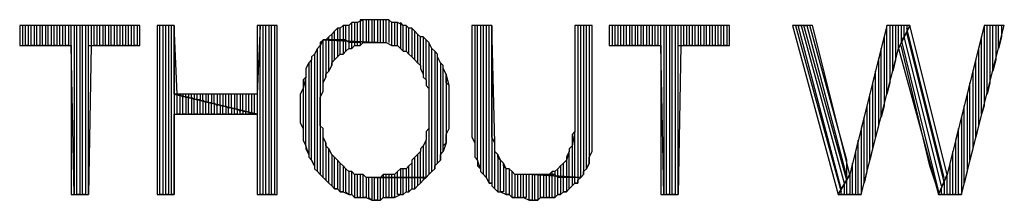
# Model space of a CAD drawing. Units: inches. Extents: x -5.49 to 3.92, y 3.2 to 10.46.
# Drawn here: x -4.26 to -3.91, y 4.14 to 4.21 of the extents above; entities that cross this region are included whole.
import ezdxf

# ---------------------------------------------------------------- set-up
doc = ezdxf.new("R2010")
doc.units = ezdxf.units.IN
doc.header["$MEASUREMENT"] = 0

msp = doc.modelspace()

# ---------------------------------------------------------------- linework, layer by layer
for p, q in [((-4.214, 4.205), (-4.256, 4.205)), ((-4.256, 4.205), (-4.256, 4.198)), ((-4.254, 4.205), (-4.255, 4.205)), ((-4.255, 4.205), (-4.255, 4.198)), ((-4.254, 4.198), (-4.254, 4.205)), ((-4.252, 4.205), (-4.253, 4.205)), ((-4.253, 4.205), (-4.253, 4.198)), ((-4.252, 4.198), (-4.252, 4.205)), ((-4.25, 4.205), (-4.251, 4.205)), ((-4.251, 4.205), (-4.251, 4.198)), ((-4.25, 4.198), (-4.25, 4.205)), ((-4.248, 4.205), (-4.249, 4.205)), ((-4.249, 4.205), (-4.249, 4.198)), ((-4.248, 4.198), (-4.248, 4.205)), ((-4.246, 4.205), (-4.247, 4.205)), ((-4.247, 4.205), (-4.247, 4.198)), ((-4.246, 4.198), (-4.246, 4.205)), ((-4.244, 4.205), (-4.245, 4.205)), ((-4.245, 4.205), (-4.245, 4.198)), ((-4.244, 4.198), (-4.244, 4.205)), ((-4.242, 4.205), (-4.243, 4.205)), ((-4.243, 4.205), (-4.243, 4.198)), ((-4.242, 4.198), (-4.242, 4.205)), ((-4.24, 4.205), (-4.241, 4.205)), ((-4.241, 4.205), (-4.241, 4.198)), ((-4.24, 4.198), (-4.24, 4.205)), ((-4.238, 4.205), (-4.239, 4.205)), ((-4.239, 4.205), (-4.239, 4.198)), ((-4.238, 4.198), (-4.238, 4.205)), ((-4.236, 4.205), (-4.237, 4.205)), ((-4.237, 4.205), (-4.237, 4.146)), ((-4.236, 4.146), (-4.236, 4.205)), ((-4.234, 4.205), (-4.235, 4.205)), ((-4.235, 4.205), (-4.235, 4.146)), ((-4.234, 4.146), (-4.234, 4.205)), ((-4.232, 4.205), (-4.233, 4.205)), ((-4.233, 4.205), (-4.233, 4.146)), ((-4.232, 4.146), (-4.232, 4.205)), ((-4.23, 4.205), (-4.231, 4.205)), ((-4.231, 4.205), (-4.231, 4.198)), ((-4.23, 4.198), (-4.23, 4.205)), ((-4.228, 4.205), (-4.229, 4.205)), ((-4.229, 4.205), (-4.229, 4.198)), ((-4.228, 4.198), (-4.228, 4.205)), ((-4.226, 4.205), (-4.227, 4.205)), ((-4.227, 4.205), (-4.227, 4.198)), ((-4.226, 4.198), (-4.226, 4.205)), ((-4.224, 4.205), (-4.225, 4.205)), ((-4.225, 4.205), (-4.225, 4.198)), ((-4.224, 4.198), (-4.224, 4.205)), ((-4.222, 4.205), (-4.223, 4.205)), ((-4.223, 4.205), (-4.223, 4.198)), ((-4.222, 4.198), (-4.222, 4.205)), ((-4.22, 4.205), (-4.221, 4.205)), ((-4.221, 4.205), (-4.221, 4.198)), ((-4.22, 4.198), (-4.22, 4.205)), ((-4.218, 4.205), (-4.219, 4.205)), ((-4.219, 4.205), (-4.219, 4.198)), ((-4.218, 4.198), (-4.218, 4.205)), ((-4.216, 4.205), (-4.217, 4.205)), ((-4.217, 4.205), (-4.217, 4.198)), ((-4.216, 4.198), (-4.216, 4.205)), ((-4.214, 4.205), (-4.215, 4.205)), ((-4.215, 4.205), (-4.215, 4.198)), ((-4.214, 4.198), (-4.214, 4.205)), ((-4.214, 4.198), (-4.214, 4.205)), ((-4.202, 4.205), (-4.208, 4.205)), ((-4.208, 4.205), (-4.208, 4.146)), ((-4.207, 4.146), (-4.207, 4.205)), ((-4.205, 4.205), (-4.206, 4.205)), ((-4.206, 4.205), (-4.206, 4.146)), ((-4.205, 4.146), (-4.205, 4.205)), ((-4.203, 4.205), (-4.204, 4.205)), ((-4.204, 4.205), (-4.204, 4.146)), ((-4.203, 4.146), (-4.203, 4.205)), ((-4.201, 4.181), (-4.202, 4.205)), ((-4.202, 4.205), (-4.202, 4.146)), ((-4.202, 4.181), (-4.202, 4.205)), ((-4.172, 4.205), (-4.173, 4.181)), ((-4.166, 4.205), (-4.173, 4.205)), ((-4.173, 4.205), (-4.173, 4.181)), ((-4.172, 4.146), (-4.172, 4.205)), ((-4.17, 4.205), (-4.171, 4.205)), ((-4.171, 4.205), (-4.171, 4.146)), ((-4.17, 4.146), (-4.17, 4.205)), ((-4.168, 4.205), (-4.169, 4.205)), ((-4.169, 4.205), (-4.169, 4.146)), ((-4.168, 4.146), (-4.168, 4.205)), ((-4.166, 4.205), (-4.167, 4.205)), ((-4.167, 4.205), (-4.167, 4.146)), ((-4.166, 4.146), (-4.166, 4.205)), ((-4.166, 4.146), (-4.166, 4.205)), ((-4.145, 4.204), (-4.146, 4.203)), ((-4.144, 4.204), (-4.145, 4.204)), ((-4.145, 4.204), (-4.145, 4.2)), ((-4.144, 4.204), (-4.145, 4.204)), ((-4.143, 4.205), (-4.144, 4.204)), ((-4.144, 4.2), (-4.144, 4.204)), ((-4.142, 4.205), (-4.143, 4.205)), ((-4.143, 4.205), (-4.143, 4.2)), ((-4.141, 4.205), (-4.143, 4.205)), ((-4.142, 4.2), (-4.142, 4.205)), ((-4.14, 4.206), (-4.141, 4.205)), ((-4.14, 4.206), (-4.141, 4.205)), ((-4.141, 4.205), (-4.141, 4.199)), ((-4.14, 4.199), (-4.14, 4.206)), ((-4.139, 4.206), (-4.14, 4.206)), ((-4.138, 4.206), (-4.139, 4.206)), ((-4.139, 4.206), (-4.139, 4.199)), ((-4.138, 4.206), (-4.139, 4.206)), ((-4.136, 4.207), (-4.138, 4.206)), ((-4.138, 4.199), (-4.138, 4.206)), ((-4.136, 4.207), (-4.137, 4.207)), ((-4.137, 4.207), (-4.137, 4.199)), ((-4.136, 4.199), (-4.136, 4.207)), ((-4.135, 4.207), (-4.136, 4.207)), ((-4.134, 4.207), (-4.135, 4.207)), ((-4.135, 4.207), (-4.135, 4.199)), ((-4.133, 4.207), (-4.135, 4.207)), ((-4.134, 4.199), (-4.134, 4.207)), ((-4.132, 4.207), (-4.133, 4.207)), ((-4.133, 4.207), (-4.133, 4.199)), ((-4.132, 4.207), (-4.133, 4.207)), ((-4.132, 4.199), (-4.132, 4.207)), ((-4.132, 4.207), (-4.132, 4.207)), ((-4.13, 4.207), (-4.132, 4.207)), ((-4.13, 4.207), (-4.131, 4.207)), ((-4.131, 4.207), (-4.131, 4.199)), ((-4.13, 4.199), (-4.13, 4.207)), ((-4.129, 4.207), (-4.13, 4.207)), ((-4.128, 4.207), (-4.129, 4.207)), ((-4.129, 4.207), (-4.129, 4.199)), ((-4.127, 4.207), (-4.129, 4.207)), ((-4.128, 4.199), (-4.128, 4.207)), ((-4.126, 4.206), (-4.127, 4.207)), ((-4.127, 4.207), (-4.127, 4.199)), ((-4.126, 4.206), (-4.127, 4.207)), ((-4.126, 4.198), (-4.126, 4.206)), ((-4.125, 4.206), (-4.126, 4.206)), ((-4.124, 4.206), (-4.125, 4.206)), ((-4.125, 4.206), (-4.125, 4.198)), ((-4.124, 4.206), (-4.125, 4.206)), ((-4.124, 4.198), (-4.124, 4.206)), ((-4.122, 4.205), (-4.124, 4.206)), ((-4.122, 4.205), (-4.123, 4.206)), ((-4.123, 4.206), (-4.123, 4.197)), ((-4.122, 4.196), (-4.122, 4.205)), ((-4.121, 4.205), (-4.122, 4.205)), ((-4.12, 4.204), (-4.121, 4.205)), ((-4.121, 4.205), (-4.121, 4.196)), ((-4.12, 4.204), (-4.121, 4.205)), ((-4.12, 4.195), (-4.12, 4.204)), ((-4.119, 4.204), (-4.12, 4.204)), ((-4.118, 4.203), (-4.119, 4.204)), ((-4.119, 4.204), (-4.119, 4.194)), ((-4.118, 4.203), (-4.119, 4.204)), ((-4.091, 4.205), (-4.098, 4.205)), ((-4.098, 4.205), (-4.098, 4.168)), ((-4.096, 4.205), (-4.097, 4.205)), ((-4.097, 4.205), (-4.097, 4.164)), ((-4.096, 4.158), (-4.096, 4.205)), ((-4.094, 4.205), (-4.095, 4.205)), ((-4.095, 4.205), (-4.095, 4.155)), ((-4.094, 4.153), (-4.094, 4.205)), ((-4.092, 4.205), (-4.093, 4.205)), ((-4.093, 4.205), (-4.093, 4.152)), ((-4.092, 4.15), (-4.092, 4.205)), ((-4.09, 4.164), (-4.091, 4.205)), ((-4.091, 4.205), (-4.091, 4.15)), ((-4.091, 4.172), (-4.091, 4.205)), ((-4.056, 4.205), (-4.062, 4.205)), ((-4.062, 4.205), (-4.062, 4.172)), ((-4.06, 4.205), (-4.061, 4.205)), ((-4.061, 4.205), (-4.061, 4.152)), ((-4.06, 4.152), (-4.06, 4.205)), ((-4.058, 4.205), (-4.059, 4.205)), ((-4.059, 4.205), (-4.059, 4.153)), ((-4.058, 4.155), (-4.058, 4.205)), ((-4.056, 4.205), (-4.057, 4.205)), ((-4.057, 4.205), (-4.057, 4.157)), ((-4.056, 4.161), (-4.056, 4.205)), ((-4.056, 4.168), (-4.056, 4.205)), ((-4.008, 4.205), (-4.05, 4.205)), ((-4.05, 4.205), (-4.05, 4.198)), ((-4.048, 4.205), (-4.049, 4.205)), ((-4.049, 4.205), (-4.049, 4.198)), ((-4.048, 4.198), (-4.048, 4.205)), ((-4.046, 4.205), (-4.047, 4.205)), ((-4.047, 4.205), (-4.047, 4.198)), ((-4.046, 4.198), (-4.046, 4.205)), ((-4.044, 4.205), (-4.045, 4.205)), ((-4.045, 4.205), (-4.045, 4.198)), ((-4.044, 4.198), (-4.044, 4.205)), ((-4.042, 4.205), (-4.043, 4.205)), ((-4.043, 4.205), (-4.043, 4.198)), ((-4.042, 4.198), (-4.042, 4.205)), ((-4.04, 4.205), (-4.041, 4.205)), ((-4.041, 4.205), (-4.041, 4.198)), ((-4.04, 4.198), (-4.04, 4.205)), ((-4.038, 4.205), (-4.039, 4.205)), ((-4.039, 4.205), (-4.039, 4.198)), ((-4.038, 4.198), (-4.038, 4.205)), ((-4.036, 4.205), (-4.037, 4.205)), ((-4.037, 4.205), (-4.037, 4.198)), ((-4.036, 4.198), (-4.036, 4.205)), ((-4.034, 4.205), (-4.035, 4.205)), ((-4.035, 4.205), (-4.035, 4.198)), ((-4.034, 4.198), (-4.034, 4.205)), ((-4.032, 4.205), (-4.033, 4.205)), ((-4.033, 4.205), (-4.033, 4.198)), ((-4.032, 4.198), (-4.032, 4.205)), ((-4.03, 4.205), (-4.031, 4.205)), ((-4.031, 4.205), (-4.031, 4.146)), ((-4.03, 4.146), (-4.03, 4.205)), ((-4.028, 4.205), (-4.029, 4.205)), ((-4.029, 4.205), (-4.029, 4.146)), ((-4.028, 4.146), (-4.028, 4.205)), ((-4.026, 4.205), (-4.027, 4.205)), ((-4.027, 4.205), (-4.027, 4.146)), ((-4.026, 4.146), (-4.026, 4.205)), ((-4.024, 4.205), (-4.025, 4.205)), ((-4.025, 4.205), (-4.025, 4.198)), ((-4.024, 4.198), (-4.024, 4.205)), ((-4.022, 4.205), (-4.023, 4.205)), ((-4.023, 4.205), (-4.023, 4.198)), ((-4.022, 4.198), (-4.022, 4.205)), ((-4.02, 4.205), (-4.021, 4.205)), ((-4.021, 4.205), (-4.021, 4.198)), ((-4.02, 4.198), (-4.02, 4.205)), ((-4.018, 4.205), (-4.019, 4.205)), ((-4.019, 4.205), (-4.019, 4.198)), ((-4.018, 4.198), (-4.018, 4.205)), ((-4.016, 4.205), (-4.017, 4.205)), ((-4.017, 4.205), (-4.017, 4.198)), ((-4.016, 4.198), (-4.016, 4.205)), ((-4.014, 4.205), (-4.015, 4.205)), ((-4.015, 4.205), (-4.015, 4.198)), ((-4.014, 4.198), (-4.014, 4.205)), ((-4.012, 4.205), (-4.013, 4.205)), ((-4.013, 4.205), (-4.013, 4.198)), ((-4.012, 4.198), (-4.012, 4.205)), ((-4.01, 4.205), (-4.011, 4.205)), ((-4.011, 4.205), (-4.011, 4.198)), ((-4.01, 4.198), (-4.01, 4.205)), ((-4.008, 4.205), (-4.009, 4.205)), ((-4.009, 4.205), (-4.009, 4.198)), ((-4.008, 4.198), (-4.008, 4.205)), ((-4.008, 4.198), (-4.008, 4.205)), ((-3.979, 4.205), (-3.986, 4.205)), ((-3.986, 4.205), (-3.97, 4.146)), ((-3.985, 4.205), (-3.969, 4.147)), ((-3.969, 4.148), (-3.984, 4.205)), ((-3.984, 4.205), (-3.983, 4.205)), ((-3.983, 4.205), (-3.968, 4.15)), ((-3.967, 4.151), (-3.982, 4.205)), ((-3.982, 4.205), (-3.981, 4.205)), ((-3.981, 4.205), (-3.967, 4.152)), ((-3.967, 4.158), (-3.98, 4.205)), ((-3.966, 4.153), (-3.979, 4.205)), ((-3.953, 4.205), (-3.966, 4.153)), ((-3.953, 4.205), (-3.954, 4.201)), ((-3.953, 4.181), (-3.953, 4.205)), ((-3.945, 4.205), (-3.953, 4.205)), ((-3.951, 4.205), (-3.952, 4.205)), ((-3.952, 4.205), (-3.952, 4.185)), ((-3.951, 4.189), (-3.951, 4.205)), ((-3.949, 4.205), (-3.95, 4.205)), ((-3.95, 4.205), (-3.95, 4.193)), ((-3.949, 4.197), (-3.949, 4.205)), ((-3.949, 4.197), (-3.945, 4.205)), ((-3.945, 4.205), (-3.949, 4.197)), ((-3.947, 4.205), (-3.948, 4.205)), ((-3.948, 4.205), (-3.948, 4.199)), ((-3.947, 4.201), (-3.947, 4.205)), ((-3.946, 4.205), (-3.946, 4.203)), ((-3.933, 4.152), (-3.946, 4.204)), ((-3.946, 4.204), (-3.946, 4.202)), ((-3.932, 4.153), (-3.945, 4.205)), ((-3.919, 4.205), (-3.932, 4.153)), ((-3.927, 4.146), (-3.912, 4.205)), ((-3.918, 4.205), (-3.919, 4.205)), ((-3.919, 4.205), (-3.919, 4.177)), ((-3.912, 4.205), (-3.919, 4.205)), ((-3.918, 4.181), (-3.918, 4.205)), ((-3.916, 4.205), (-3.917, 4.205)), ((-3.917, 4.205), (-3.917, 4.185)), ((-3.916, 4.189), (-3.916, 4.205)), ((-3.914, 4.205), (-3.915, 4.205)), ((-3.915, 4.205), (-3.915, 4.193)), ((-3.914, 4.197), (-3.914, 4.205)), ((-3.913, 4.205), (-3.913, 4.201)), ((-4.148, 4.201), (-4.149, 4.2)), ((-4.147, 4.202), (-4.148, 4.201)), ((-4.148, 4.2), (-4.148, 4.201)), ((-4.146, 4.203), (-4.147, 4.202)), ((-4.146, 4.203), (-4.147, 4.202)), ((-4.147, 4.202), (-4.147, 4.2)), ((-4.146, 4.2), (-4.146, 4.203)), ((-4.118, 4.193), (-4.118, 4.203)), ((-4.117, 4.202), (-4.118, 4.203)), ((-4.116, 4.201), (-4.117, 4.202)), ((-4.117, 4.202), (-4.117, 4.192)), ((-4.116, 4.201), (-4.117, 4.202)), ((-4.116, 4.191), (-4.116, 4.201)), ((-4.115, 4.201), (-4.116, 4.201)), ((-4.114, 4.2), (-4.115, 4.201)), ((-4.115, 4.201), (-4.115, 4.188)), ((-4.114, 4.2), (-4.115, 4.201)), ((-3.954, 4.201), (-3.954, 4.177)), ((-3.947, 4.201), (-3.948, 4.2)), ((-3.946, 4.203), (-3.947, 4.201)), ((-3.934, 4.149), (-3.947, 4.201)), ((-3.946, 4.202), (-3.933, 4.15)), ((-3.92, 4.201), (-3.921, 4.197)), ((-3.92, 4.174), (-3.92, 4.201)), ((-3.913, 4.201), (-3.914, 4.197)), ((-4.256, 4.198), (-4.238, 4.198)), ((-4.253, 4.198), (-4.254, 4.198)), ((-4.251, 4.198), (-4.252, 4.198)), ((-4.249, 4.198), (-4.25, 4.198)), ((-4.247, 4.198), (-4.248, 4.198)), ((-4.245, 4.198), (-4.246, 4.198)), ((-4.243, 4.198), (-4.244, 4.198)), ((-4.241, 4.198), (-4.242, 4.198)), ((-4.239, 4.198), (-4.24, 4.198)), ((-4.237, 4.146), (-4.238, 4.198)), ((-4.238, 4.198), (-4.238, 4.146)), ((-4.231, 4.198), (-4.232, 4.146)), ((-4.232, 4.146), (-4.232, 4.198)), ((-4.232, 4.198), (-4.214, 4.198)), ((-4.229, 4.198), (-4.23, 4.198)), ((-4.227, 4.198), (-4.228, 4.198)), ((-4.225, 4.198), (-4.226, 4.198)), ((-4.223, 4.198), (-4.224, 4.198)), ((-4.221, 4.198), (-4.222, 4.198)), ((-4.219, 4.198), (-4.22, 4.198)), ((-4.217, 4.198), (-4.218, 4.198)), ((-4.215, 4.198), (-4.216, 4.198)), ((-4.152, 4.197), (-4.153, 4.195)), ((-4.152, 4.197), (-4.153, 4.195)), ((-4.151, 4.198), (-4.152, 4.197)), ((-4.152, 4.154), (-4.152, 4.197)), ((-4.15, 4.2), (-4.151, 4.198)), ((-4.15, 4.2), (-4.151, 4.199)), ((-4.151, 4.199), (-4.151, 4.198)), ((-4.151, 4.198), (-4.151, 4.153)), ((-4.15, 4.182), (-4.15, 4.2)), ((-4.132, 4.199), (-4.15, 4.2)), ((-4.149, 4.2), (-4.15, 4.2)), ((-4.15, 4.2), (-4.132, 4.199)), ((-4.148, 4.2), (-4.149, 4.2)), ((-4.149, 4.2), (-4.149, 4.187)), ((-4.148, 4.189), (-4.148, 4.2)), ((-4.147, 4.2), (-4.148, 4.2)), ((-4.146, 4.2), (-4.147, 4.2)), ((-4.147, 4.2), (-4.147, 4.191)), ((-4.146, 4.193), (-4.146, 4.2)), ((-4.145, 4.2), (-4.146, 4.2)), ((-4.144, 4.2), (-4.145, 4.2)), ((-4.145, 4.2), (-4.145, 4.194)), ((-4.144, 4.195), (-4.144, 4.2)), ((-4.143, 4.2), (-4.144, 4.2)), ((-4.142, 4.2), (-4.143, 4.2)), ((-4.143, 4.2), (-4.143, 4.195)), ((-4.142, 4.196), (-4.142, 4.2)), ((-4.141, 4.199), (-4.142, 4.2)), ((-4.142, 4.196), (-4.141, 4.197)), ((-4.14, 4.199), (-4.141, 4.199)), ((-4.141, 4.199), (-4.141, 4.197)), ((-4.141, 4.197), (-4.14, 4.197)), ((-4.14, 4.197), (-4.14, 4.199)), ((-4.139, 4.199), (-4.14, 4.199)), ((-4.14, 4.197), (-4.139, 4.198)), ((-4.138, 4.199), (-4.139, 4.199)), ((-4.139, 4.199), (-4.139, 4.198)), ((-4.139, 4.198), (-4.137, 4.198)), ((-4.138, 4.198), (-4.138, 4.199)), ((-4.137, 4.199), (-4.138, 4.199)), ((-4.137, 4.199), (-4.137, 4.198)), ((-4.137, 4.198), (-4.136, 4.199)), ((-4.136, 4.199), (-4.135, 4.199)), ((-4.135, 4.199), (-4.136, 4.199)), ((-4.135, 4.199), (-4.133, 4.199)), ((-4.133, 4.199), (-4.134, 4.199)), ((-4.133, 4.199), (-4.132, 4.199)), ((-4.131, 4.199), (-4.132, 4.199)), ((-4.132, 4.199), (-4.131, 4.199)), ((-4.131, 4.199), (-4.129, 4.199)), ((-4.129, 4.199), (-4.128, 4.199)), ((-4.128, 4.199), (-4.126, 4.198)), ((-4.126, 4.198), (-4.125, 4.198)), ((-4.125, 4.198), (-4.124, 4.198)), ((-4.124, 4.198), (-4.123, 4.197)), ((-4.123, 4.197), (-4.122, 4.196)), ((-4.114, 4.186), (-4.114, 4.2)), ((-4.113, 4.199), (-4.114, 4.2)), ((-4.112, 4.197), (-4.113, 4.199)), ((-4.113, 4.199), (-4.113, 4.183)), ((-4.112, 4.197), (-4.113, 4.199)), ((-4.113, 4.199), (-4.113, 4.199)), ((-4.112, 4.154), (-4.112, 4.197)), ((-4.111, 4.196), (-4.112, 4.197)), ((-4.05, 4.198), (-4.032, 4.198)), ((-4.047, 4.198), (-4.048, 4.198)), ((-4.045, 4.198), (-4.046, 4.198)), ((-4.043, 4.198), (-4.044, 4.198)), ((-4.041, 4.198), (-4.042, 4.198)), ((-4.039, 4.198), (-4.04, 4.198)), ((-4.037, 4.198), (-4.038, 4.198)), ((-4.035, 4.198), (-4.036, 4.198)), ((-4.033, 4.198), (-4.034, 4.198)), ((-4.031, 4.146), (-4.032, 4.198)), ((-4.032, 4.198), (-4.032, 4.146)), ((-4.025, 4.198), (-4.026, 4.146)), ((-4.026, 4.146), (-4.026, 4.198)), ((-4.026, 4.198), (-4.008, 4.198)), ((-4.023, 4.198), (-4.024, 4.198)), ((-4.021, 4.198), (-4.022, 4.198)), ((-4.019, 4.198), (-4.02, 4.198)), ((-4.017, 4.198), (-4.018, 4.198)), ((-4.015, 4.198), (-4.016, 4.198)), ((-4.013, 4.198), (-4.014, 4.198)), ((-4.011, 4.198), (-4.012, 4.198)), ((-4.009, 4.198), (-4.01, 4.198)), ((-3.962, 4.146), (-3.949, 4.197)), ((-3.955, 4.197), (-3.956, 4.193)), ((-3.955, 4.173), (-3.955, 4.197)), ((-3.948, 4.199), (-3.949, 4.197)), ((-3.949, 4.197), (-3.935, 4.146)), ((-3.948, 4.2), (-3.935, 4.147)), ((-3.938, 4.156), (-3.948, 4.198)), ((-3.921, 4.197), (-3.921, 4.17)), ((-4.153, 4.195), (-4.154, 4.194)), ((-4.154, 4.194), (-4.154, 4.193)), ((-4.153, 4.195), (-4.153, 4.156)), ((-4.146, 4.193), (-4.145, 4.194)), ((-4.145, 4.194), (-4.144, 4.195)), ((-4.144, 4.195), (-4.143, 4.195)), ((-4.143, 4.195), (-4.142, 4.196)), ((-4.122, 4.196), (-4.121, 4.196)), ((-4.121, 4.196), (-4.12, 4.195)), ((-4.12, 4.195), (-4.119, 4.194)), ((-4.119, 4.194), (-4.118, 4.193)), ((-4.11, 4.195), (-4.111, 4.196)), ((-4.111, 4.196), (-4.111, 4.155)), ((-4.11, 4.195), (-4.111, 4.196)), ((-4.11, 4.157), (-4.11, 4.195)), ((-4.11, 4.194), (-4.11, 4.195)), ((-4.109, 4.192), (-4.11, 4.194)), ((-4.155, 4.192), (-4.156, 4.19)), ((-4.156, 4.19), (-4.156, 4.189)), ((-4.154, 4.193), (-4.155, 4.192)), ((-4.154, 4.193), (-4.155, 4.192)), ((-4.155, 4.192), (-4.155, 4.16)), ((-4.154, 4.158), (-4.154, 4.193)), ((-4.148, 4.189), (-4.147, 4.191)), ((-4.147, 4.192), (-4.146, 4.193)), ((-4.147, 4.191), (-4.147, 4.192)), ((-4.118, 4.193), (-4.117, 4.192)), ((-4.117, 4.192), (-4.116, 4.191)), ((-4.116, 4.191), (-4.116, 4.19)), ((-4.116, 4.19), (-4.115, 4.188)), ((-4.108, 4.191), (-4.109, 4.192)), ((-4.109, 4.192), (-4.109, 4.158)), ((-4.108, 4.191), (-4.109, 4.192)), ((-4.108, 4.161), (-4.108, 4.191)), ((-4.108, 4.19), (-4.108, 4.191)), ((-4.107, 4.188), (-4.108, 4.19)), ((-3.956, 4.193), (-3.956, 4.17)), ((-3.95, 4.193), (-3.951, 4.189)), ((-3.922, 4.193), (-3.923, 4.189)), ((-3.922, 4.166), (-3.922, 4.193)), ((-3.915, 4.193), (-3.916, 4.189)), ((-4.156, 4.187), (-4.157, 4.183)), ((-4.156, 4.187), (-4.157, 4.186)), ((-4.156, 4.189), (-4.156, 4.187)), ((-4.156, 4.163), (-4.156, 4.187)), ((-4.15, 4.185), (-4.149, 4.187)), ((-4.149, 4.188), (-4.148, 4.189)), ((-4.149, 4.187), (-4.149, 4.188)), ((-4.115, 4.188), (-4.115, 4.187)), ((-4.115, 4.187), (-4.114, 4.186)), ((-4.106, 4.184), (-4.107, 4.188)), ((-4.107, 4.188), (-4.107, 4.164)), ((-4.107, 4.187), (-4.107, 4.188)), ((-4.107, 4.185), (-4.107, 4.187)), ((-3.957, 4.189), (-3.958, 4.185)), ((-3.957, 4.166), (-3.957, 4.189)), ((-3.923, 4.189), (-3.923, 4.162)), ((-4.157, 4.186), (-4.157, 4.184)), ((-4.157, 4.184), (-4.157, 4.183)), ((-4.15, 4.184), (-4.15, 4.185)), ((-4.15, 4.182), (-4.15, 4.184)), ((-4.114, 4.186), (-4.114, 4.184)), ((-4.114, 4.184), (-4.113, 4.183)), ((-4.106, 4.184), (-4.107, 4.185)), ((-4.106, 4.169), (-4.106, 4.184)), ((-4.106, 4.182), (-4.106, 4.184)), ((-3.958, 4.185), (-3.958, 4.162)), ((-3.952, 4.185), (-3.953, 4.181)), ((-3.924, 4.185), (-3.925, 4.181)), ((-3.924, 4.158), (-3.924, 4.185)), ((-3.917, 4.185), (-3.918, 4.181)), ((-4.173, 4.181), (-4.202, 4.181)), ((-4.202, 4.181), (-4.173, 4.174)), ((-4.173, 4.174), (-4.202, 4.181)), ((-4.201, 4.174), (-4.201, 4.181)), ((-4.199, 4.18), (-4.2, 4.181)), ((-4.2, 4.181), (-4.2, 4.174)), ((-4.198, 4.181), (-4.199, 4.181)), ((-4.199, 4.181), (-4.199, 4.18)), ((-4.199, 4.174), (-4.199, 4.18)), ((-4.198, 4.18), (-4.198, 4.181)), ((-4.197, 4.18), (-4.198, 4.18)), ((-4.197, 4.18), (-4.198, 4.18)), ((-4.198, 4.18), (-4.198, 4.174)), ((-4.196, 4.181), (-4.197, 4.181)), ((-4.197, 4.181), (-4.197, 4.18)), ((-4.197, 4.174), (-4.197, 4.18)), ((-4.196, 4.18), (-4.196, 4.181)), ((-4.195, 4.179), (-4.196, 4.18)), ((-4.195, 4.179), (-4.196, 4.18)), ((-4.196, 4.18), (-4.196, 4.174)), ((-4.194, 4.181), (-4.195, 4.181)), ((-4.195, 4.181), (-4.195, 4.179)), ((-4.194, 4.179), (-4.194, 4.181)), ((-4.192, 4.181), (-4.193, 4.181)), ((-4.193, 4.181), (-4.193, 4.179)), ((-4.192, 4.179), (-4.192, 4.181)), ((-4.19, 4.181), (-4.191, 4.181)), ((-4.191, 4.181), (-4.191, 4.178)), ((-4.19, 4.178), (-4.19, 4.181)), ((-4.188, 4.181), (-4.189, 4.181)), ((-4.189, 4.181), (-4.189, 4.178)), ((-4.188, 4.178), (-4.188, 4.181)), ((-4.186, 4.181), (-4.187, 4.181)), ((-4.187, 4.181), (-4.187, 4.177)), ((-4.186, 4.177), (-4.186, 4.181)), ((-4.184, 4.181), (-4.185, 4.181)), ((-4.185, 4.181), (-4.185, 4.177)), ((-4.184, 4.177), (-4.184, 4.181)), ((-4.182, 4.181), (-4.183, 4.181)), ((-4.183, 4.181), (-4.183, 4.176)), ((-4.182, 4.176), (-4.182, 4.181)), ((-4.18, 4.181), (-4.181, 4.181)), ((-4.181, 4.181), (-4.181, 4.176)), ((-4.18, 4.176), (-4.18, 4.181)), ((-4.178, 4.181), (-4.179, 4.181)), ((-4.179, 4.181), (-4.179, 4.175)), ((-4.178, 4.175), (-4.178, 4.181)), ((-4.176, 4.181), (-4.177, 4.181)), ((-4.177, 4.181), (-4.177, 4.175)), ((-4.176, 4.175), (-4.176, 4.181)), ((-4.174, 4.181), (-4.175, 4.181)), ((-4.175, 4.181), (-4.175, 4.174)), ((-4.174, 4.174), (-4.174, 4.181)), ((-4.173, 4.181), (-4.173, 4.174)), ((-4.157, 4.183), (-4.158, 4.181)), ((-4.158, 4.181), (-4.158, 4.179)), ((-4.157, 4.183), (-4.157, 4.169)), ((-4.151, 4.18), (-4.15, 4.182)), ((-4.151, 4.179), (-4.151, 4.18)), ((-4.113, 4.183), (-4.113, 4.181)), ((-4.113, 4.181), (-4.113, 4.179)), ((-4.106, 4.18), (-4.106, 4.182)), ((-4.106, 4.179), (-4.106, 4.18)), ((-3.959, 4.181), (-3.96, 4.177)), ((-3.959, 4.158), (-3.959, 4.181)), ((-3.925, 4.181), (-3.925, 4.154)), ((-4.195, 4.174), (-4.195, 4.179)), ((-4.193, 4.179), (-4.194, 4.179)), ((-4.193, 4.179), (-4.194, 4.179)), ((-4.194, 4.179), (-4.194, 4.174)), ((-4.193, 4.174), (-4.193, 4.179)), ((-4.191, 4.178), (-4.192, 4.179)), ((-4.191, 4.178), (-4.192, 4.179)), ((-4.192, 4.179), (-4.192, 4.174)), ((-4.191, 4.174), (-4.191, 4.178)), ((-4.189, 4.178), (-4.19, 4.178)), ((-4.189, 4.178), (-4.19, 4.178)), ((-4.19, 4.178), (-4.19, 4.174)), ((-4.189, 4.174), (-4.189, 4.178)), ((-4.187, 4.177), (-4.188, 4.178)), ((-4.187, 4.177), (-4.188, 4.178)), ((-4.188, 4.178), (-4.188, 4.174)), ((-4.187, 4.174), (-4.187, 4.177)), ((-4.185, 4.177), (-4.186, 4.177)), ((-4.185, 4.177), (-4.186, 4.177)), ((-4.186, 4.177), (-4.186, 4.174)), ((-4.185, 4.174), (-4.185, 4.177)), ((-4.183, 4.176), (-4.184, 4.177)), ((-4.183, 4.176), (-4.184, 4.177)), ((-4.184, 4.177), (-4.184, 4.174)), ((-4.158, 4.179), (-4.158, 4.177)), ((-4.158, 4.177), (-4.158, 4.176)), ((-4.151, 4.177), (-4.151, 4.179)), ((-4.151, 4.176), (-4.151, 4.177)), ((-4.113, 4.179), (-4.113, 4.178)), ((-4.113, 4.178), (-4.113, 4.176)), ((-4.106, 4.177), (-4.106, 4.179)), ((-4.106, 4.176), (-4.106, 4.177)), ((-3.96, 4.177), (-3.96, 4.154)), ((-3.954, 4.177), (-3.955, 4.173)), ((-3.926, 4.177), (-3.927, 4.173)), ((-3.926, 4.15), (-3.926, 4.177)), ((-3.919, 4.177), (-3.92, 4.174)), ((-4.202, 4.146), (-4.202, 4.174)), ((-4.202, 4.174), (-4.173, 4.174)), ((-4.2, 4.174), (-4.201, 4.174)), ((-4.198, 4.174), (-4.199, 4.174)), ((-4.196, 4.174), (-4.197, 4.174)), ((-4.194, 4.174), (-4.195, 4.174)), ((-4.192, 4.174), (-4.193, 4.174)), ((-4.19, 4.174), (-4.191, 4.174)), ((-4.188, 4.174), (-4.189, 4.174)), ((-4.186, 4.174), (-4.187, 4.174)), ((-4.184, 4.174), (-4.185, 4.174)), ((-4.183, 4.174), (-4.183, 4.176)), ((-4.182, 4.174), (-4.183, 4.174)), ((-4.181, 4.176), (-4.182, 4.176)), ((-4.181, 4.176), (-4.182, 4.176)), ((-4.182, 4.176), (-4.182, 4.174)), ((-4.181, 4.174), (-4.181, 4.176)), ((-4.18, 4.174), (-4.181, 4.174)), ((-4.179, 4.175), (-4.18, 4.176)), ((-4.179, 4.175), (-4.18, 4.176)), ((-4.18, 4.176), (-4.18, 4.174)), ((-4.179, 4.174), (-4.179, 4.175)), ((-4.178, 4.174), (-4.179, 4.174)), ((-4.177, 4.175), (-4.178, 4.175)), ((-4.177, 4.175), (-4.178, 4.175)), ((-4.178, 4.175), (-4.178, 4.174)), ((-4.177, 4.174), (-4.177, 4.175)), ((-4.176, 4.174), (-4.177, 4.174)), ((-4.175, 4.174), (-4.176, 4.175)), ((-4.176, 4.175), (-4.176, 4.174)), ((-4.173, 4.174), (-4.174, 4.174)), ((-4.173, 4.174), (-4.173, 4.146)), ((-4.158, 4.176), (-4.158, 4.174)), ((-4.158, 4.174), (-4.158, 4.173)), ((-4.158, 4.173), (-4.158, 4.171)), ((-4.151, 4.174), (-4.151, 4.176)), ((-4.151, 4.172), (-4.151, 4.174)), ((-4.113, 4.176), (-4.113, 4.174)), ((-4.113, 4.174), (-4.113, 4.173)), ((-4.113, 4.173), (-4.113, 4.171)), ((-4.106, 4.174), (-4.106, 4.176)), ((-4.106, 4.172), (-4.106, 4.174)), ((-3.961, 4.173), (-3.962, 4.169)), ((-3.961, 4.15), (-3.961, 4.173)), ((-3.927, 4.173), (-3.927, 4.146)), ((-4.158, 4.171), (-4.157, 4.169)), ((-4.151, 4.17), (-4.151, 4.172)), ((-4.15, 4.169), (-4.151, 4.17)), ((-4.113, 4.171), (-4.113, 4.169)), ((-4.106, 4.17), (-4.106, 4.172)), ((-4.106, 4.169), (-4.106, 4.17)), ((-4.091, 4.17), (-4.091, 4.172)), ((-4.091, 4.168), (-4.091, 4.17)), ((-4.062, 4.172), (-4.062, 4.17)), ((-4.062, 4.17), (-4.062, 4.168)), ((-3.956, 4.17), (-3.957, 4.166)), ((-3.921, 4.17), (-3.922, 4.166)), ((-4.157, 4.169), (-4.157, 4.168)), ((-4.157, 4.168), (-4.157, 4.166)), ((-4.157, 4.166), (-4.157, 4.165)), ((-4.15, 4.152), (-4.15, 4.169)), ((-4.15, 4.167), (-4.15, 4.169)), ((-4.15, 4.166), (-4.15, 4.167)), ((-4.149, 4.164), (-4.15, 4.166)), ((-4.113, 4.169), (-4.114, 4.168)), ((-4.114, 4.168), (-4.114, 4.166)), ((-4.114, 4.166), (-4.114, 4.165)), ((-4.113, 4.169), (-4.113, 4.153)), ((-4.107, 4.167), (-4.106, 4.169)), ((-4.107, 4.166), (-4.107, 4.167)), ((-4.107, 4.164), (-4.107, 4.166)), ((-4.098, 4.168), (-4.098, 4.168)), ((-4.098, 4.168), (-4.098, 4.166)), ((-4.098, 4.166), (-4.097, 4.164)), ((-4.091, 4.166), (-4.091, 4.168)), ((-4.09, 4.164), (-4.091, 4.166)), ((-4.062, 4.168), (-4.063, 4.163)), ((-4.062, 4.168), (-4.063, 4.167)), ((-4.063, 4.167), (-4.063, 4.165)), ((-4.062, 4.152), (-4.062, 4.168)), ((-4.056, 4.166), (-4.056, 4.168)), ((-4.056, 4.164), (-4.056, 4.166)), ((-3.962, 4.169), (-3.962, 4.146)), ((-3.928, 4.169), (-3.929, 4.165)), ((-3.928, 4.146), (-3.928, 4.169)), ((-4.157, 4.165), (-4.156, 4.163)), ((-4.155, 4.16), (-4.156, 4.163)), ((-4.156, 4.163), (-4.156, 4.162)), ((-4.149, 4.164), (-4.149, 4.151)), ((-4.149, 4.163), (-4.149, 4.164)), ((-4.148, 4.162), (-4.149, 4.163)), ((-4.115, 4.163), (-4.116, 4.162)), ((-4.114, 4.165), (-4.115, 4.163)), ((-4.115, 4.163), (-4.115, 4.152)), ((-4.114, 4.152), (-4.114, 4.165)), ((-4.107, 4.164), (-4.108, 4.161)), ((-4.108, 4.163), (-4.107, 4.164)), ((-4.108, 4.161), (-4.108, 4.163)), ((-4.097, 4.164), (-4.097, 4.163)), ((-4.097, 4.163), (-4.097, 4.161)), ((-4.09, 4.148), (-4.09, 4.164)), ((-4.09, 4.163), (-4.09, 4.164)), ((-4.09, 4.161), (-4.09, 4.163)), ((-4.063, 4.163), (-4.064, 4.162)), ((-4.063, 4.165), (-4.063, 4.163)), ((-4.063, 4.163), (-4.063, 4.152)), ((-4.056, 4.163), (-4.056, 4.164)), ((-4.056, 4.161), (-4.056, 4.163)), ((-3.963, 4.165), (-3.964, 4.161)), ((-3.963, 4.146), (-3.963, 4.165)), ((-3.929, 4.165), (-3.929, 4.146)), ((-4.156, 4.162), (-4.155, 4.16)), ((-4.155, 4.16), (-4.155, 4.159)), ((-4.155, 4.159), (-4.154, 4.158)), ((-4.148, 4.15), (-4.148, 4.162)), ((-4.147, 4.16), (-4.148, 4.162)), ((-4.147, 4.16), (-4.147, 4.149)), ((-4.146, 4.159), (-4.147, 4.16)), ((-4.146, 4.148), (-4.146, 4.159)), ((-4.145, 4.158), (-4.146, 4.159)), ((-4.146, 4.159), (-4.146, 4.159)), ((-4.118, 4.159), (-4.119, 4.158)), ((-4.117, 4.16), (-4.118, 4.159)), ((-4.118, 4.152), (-4.118, 4.159)), ((-4.116, 4.161), (-4.117, 4.16)), ((-4.117, 4.16), (-4.117, 4.152)), ((-4.116, 4.162), (-4.116, 4.161)), ((-4.116, 4.152), (-4.116, 4.161)), ((-4.109, 4.16), (-4.108, 4.161)), ((-4.109, 4.158), (-4.109, 4.16)), ((-4.097, 4.161), (-4.097, 4.159)), ((-4.097, 4.159), (-4.096, 4.158)), ((-4.089, 4.16), (-4.09, 4.161)), ((-4.088, 4.158), (-4.089, 4.16)), ((-4.089, 4.16), (-4.089, 4.147)), ((-4.089, 4.159), (-4.089, 4.16)), ((-4.088, 4.158), (-4.089, 4.159)), ((-4.064, 4.161), (-4.065, 4.158)), ((-4.064, 4.161), (-4.065, 4.159)), ((-4.065, 4.159), (-4.065, 4.158)), ((-4.064, 4.162), (-4.064, 4.161)), ((-4.064, 4.152), (-4.064, 4.161)), ((-4.057, 4.159), (-4.056, 4.161)), ((-4.057, 4.158), (-4.057, 4.159)), ((-3.964, 4.161), (-3.964, 4.146)), ((-3.958, 4.162), (-3.959, 4.158)), ((-3.93, 4.161), (-3.931, 4.157)), ((-3.93, 4.146), (-3.93, 4.161)), ((-3.923, 4.162), (-3.924, 4.158)), ((-4.153, 4.156), (-4.154, 4.158)), ((-4.154, 4.158), (-4.153, 4.156)), ((-4.153, 4.156), (-4.153, 4.155)), ((-4.145, 4.158), (-4.145, 4.148)), ((-4.144, 4.157), (-4.145, 4.158)), ((-4.144, 4.147), (-4.144, 4.157)), ((-4.143, 4.156), (-4.144, 4.157)), ((-4.143, 4.156), (-4.143, 4.147)), ((-4.142, 4.155), (-4.143, 4.156)), ((-4.12, 4.156), (-4.121, 4.155)), ((-4.119, 4.157), (-4.12, 4.156)), ((-4.12, 4.152), (-4.12, 4.156)), ((-4.119, 4.158), (-4.119, 4.157)), ((-4.119, 4.157), (-4.119, 4.152)), ((-4.111, 4.156), (-4.11, 4.157)), ((-4.111, 4.155), (-4.111, 4.156)), ((-4.109, 4.158), (-4.11, 4.157)), ((-4.11, 4.157), (-4.109, 4.158)), ((-4.095, 4.155), (-4.096, 4.158)), ((-4.096, 4.158), (-4.096, 4.156)), ((-4.096, 4.156), (-4.095, 4.155)), ((-4.088, 4.147), (-4.088, 4.158)), ((-4.087, 4.157), (-4.088, 4.158)), ((-4.086, 4.155), (-4.087, 4.157)), ((-4.087, 4.157), (-4.087, 4.147)), ((-4.087, 4.156), (-4.087, 4.157)), ((-4.086, 4.155), (-4.087, 4.156)), ((-4.067, 4.156), (-4.068, 4.155)), ((-4.066, 4.157), (-4.067, 4.156)), ((-4.066, 4.157), (-4.067, 4.156)), ((-4.067, 4.156), (-4.067, 4.152)), ((-4.065, 4.158), (-4.066, 4.157)), ((-4.066, 4.152), (-4.066, 4.157)), ((-4.066, 4.157), (-4.066, 4.157)), ((-4.065, 4.158), (-4.065, 4.152)), ((-4.057, 4.157), (-4.058, 4.155)), ((-4.058, 4.155), (-4.057, 4.157)), ((-4.057, 4.157), (-4.057, 4.158)), ((-3.967, 4.152), (-3.967, 4.158)), ((-3.965, 4.157), (-3.966, 4.153)), ((-3.965, 4.146), (-3.965, 4.157)), ((-3.935, 4.147), (-3.938, 4.156)), ((-3.931, 4.157), (-3.931, 4.146)), ((-4.153, 4.155), (-4.152, 4.154)), ((-4.151, 4.153), (-4.152, 4.154)), ((-4.152, 4.154), (-4.151, 4.153)), ((-4.151, 4.153), (-4.151, 4.153)), ((-4.151, 4.153), (-4.15, 4.152)), ((-4.142, 4.147), (-4.142, 4.155)), ((-4.141, 4.154), (-4.142, 4.155)), ((-4.141, 4.154), (-4.141, 4.146)), ((-4.14, 4.154), (-4.141, 4.154)), ((-4.14, 4.146), (-4.14, 4.154)), ((-4.139, 4.153), (-4.14, 4.154)), ((-4.139, 4.153), (-4.139, 4.145)), ((-4.137, 4.153), (-4.139, 4.153)), ((-4.138, 4.145), (-4.138, 4.153)), ((-4.137, 4.153), (-4.137, 4.145)), ((-4.136, 4.153), (-4.137, 4.153)), ((-4.136, 4.145), (-4.136, 4.153)), ((-4.135, 4.152), (-4.136, 4.153)), ((-4.129, 4.153), (-4.13, 4.152)), ((-4.129, 4.153), (-4.129, 4.152)), ((-4.128, 4.153), (-4.129, 4.153)), ((-4.128, 4.152), (-4.128, 4.153)), ((-4.126, 4.153), (-4.128, 4.153)), ((-4.127, 4.153), (-4.127, 4.152)), ((-4.126, 4.152), (-4.126, 4.153)), ((-4.125, 4.153), (-4.126, 4.153)), ((-4.124, 4.154), (-4.125, 4.153)), ((-4.125, 4.153), (-4.125, 4.152)), ((-4.123, 4.155), (-4.124, 4.154)), ((-4.124, 4.152), (-4.124, 4.154)), ((-4.123, 4.155), (-4.123, 4.152)), ((-4.121, 4.155), (-4.123, 4.155)), ((-4.122, 4.152), (-4.122, 4.155)), ((-4.121, 4.155), (-4.121, 4.152)), ((-4.113, 4.153), (-4.114, 4.152)), ((-4.114, 4.152), (-4.113, 4.153)), ((-4.113, 4.153), (-4.112, 4.154)), ((-4.111, 4.155), (-4.112, 4.154)), ((-4.112, 4.154), (-4.111, 4.155)), ((-4.095, 4.155), (-4.095, 4.154)), ((-4.095, 4.154), (-4.094, 4.153)), ((-4.093, 4.152), (-4.094, 4.153)), ((-4.094, 4.153), (-4.093, 4.152)), ((-4.086, 4.146), (-4.086, 4.155)), ((-4.085, 4.155), (-4.086, 4.155)), ((-4.084, 4.154), (-4.085, 4.155)), ((-4.085, 4.155), (-4.085, 4.146)), ((-4.084, 4.154), (-4.085, 4.155)), ((-4.084, 4.145), (-4.084, 4.154)), ((-4.083, 4.153), (-4.084, 4.154)), ((-4.082, 4.153), (-4.083, 4.153)), ((-4.083, 4.153), (-4.083, 4.145)), ((-4.081, 4.153), (-4.083, 4.153)), ((-4.082, 4.145), (-4.082, 4.153)), ((-4.08, 4.153), (-4.081, 4.153)), ((-4.081, 4.153), (-4.081, 4.145)), ((-4.08, 4.153), (-4.081, 4.153)), ((-4.08, 4.145), (-4.08, 4.153)), ((-4.078, 4.153), (-4.08, 4.153)), ((-4.078, 4.153), (-4.079, 4.153)), ((-4.079, 4.153), (-4.079, 4.145)), ((-4.078, 4.144), (-4.078, 4.153)), ((-4.077, 4.153), (-4.078, 4.153)), ((-4.075, 4.153), (-4.077, 4.153)), ((-4.077, 4.153), (-4.06, 4.152)), ((-4.076, 4.153), (-4.077, 4.153)), ((-4.077, 4.153), (-4.077, 4.144)), ((-4.06, 4.152), (-4.077, 4.153)), ((-4.077, 4.153), (-4.077, 4.153)), ((-4.076, 4.144), (-4.076, 4.153)), ((-4.074, 4.153), (-4.075, 4.153)), ((-4.074, 4.153), (-4.075, 4.153)), ((-4.075, 4.153), (-4.075, 4.144)), ((-4.072, 4.153), (-4.074, 4.153)), ((-4.074, 4.145), (-4.074, 4.153)), ((-4.072, 4.153), (-4.073, 4.153)), ((-4.073, 4.153), (-4.073, 4.145)), ((-4.071, 4.153), (-4.072, 4.153)), ((-4.072, 4.145), (-4.072, 4.153)), ((-4.07, 4.154), (-4.071, 4.153)), ((-4.07, 4.153), (-4.071, 4.153)), ((-4.071, 4.153), (-4.071, 4.145)), ((-4.07, 4.153), (-4.07, 4.154)), ((-4.069, 4.154), (-4.07, 4.154)), ((-4.069, 4.153), (-4.07, 4.153)), ((-4.07, 4.145), (-4.07, 4.153)), ((-4.068, 4.155), (-4.069, 4.154)), ((-4.068, 4.155), (-4.069, 4.154)), ((-4.069, 4.154), (-4.069, 4.153)), ((-4.068, 4.152), (-4.069, 4.153)), ((-4.069, 4.153), (-4.069, 4.145)), ((-4.068, 4.152), (-4.068, 4.155)), ((-4.059, 4.153), (-4.06, 4.152)), ((-4.06, 4.152), (-4.059, 4.153)), ((-4.059, 4.154), (-4.058, 4.155)), ((-4.059, 4.153), (-4.059, 4.154)), ((-3.97, 4.146), (-3.966, 4.153)), ((-3.966, 4.153), (-3.97, 4.146)), ((-3.966, 4.153), (-3.966, 4.146)), ((-3.96, 4.154), (-3.961, 4.15)), ((-3.935, 4.146), (-3.932, 4.153)), ((-3.932, 4.153), (-3.935, 4.146)), ((-3.932, 4.153), (-3.933, 4.151)), ((-3.932, 4.146), (-3.932, 4.153)), ((-3.925, 4.154), (-3.926, 4.15)), ((-4.149, 4.151), (-4.15, 4.152)), ((-4.15, 4.152), (-4.149, 4.151)), ((-4.149, 4.151), (-4.148, 4.15)), ((-4.147, 4.149), (-4.148, 4.15)), ((-4.148, 4.15), (-4.147, 4.149)), ((-4.147, 4.149), (-4.146, 4.148)), ((-4.134, 4.152), (-4.135, 4.152)), ((-4.135, 4.152), (-4.135, 4.145)), ((-4.133, 4.152), (-4.135, 4.152)), ((-4.134, 4.145), (-4.134, 4.152)), ((-4.132, 4.152), (-4.133, 4.152)), ((-4.133, 4.152), (-4.133, 4.144)), ((-4.132, 4.152), (-4.133, 4.152)), ((-4.132, 4.144), (-4.132, 4.152)), ((-4.114, 4.152), (-4.132, 4.152)), ((-4.13, 4.152), (-4.132, 4.152)), ((-4.132, 4.152), (-4.114, 4.152)), ((-4.13, 4.152), (-4.131, 4.152)), ((-4.131, 4.152), (-4.131, 4.144)), ((-4.13, 4.144), (-4.13, 4.152)), ((-4.128, 4.152), (-4.129, 4.152)), ((-4.129, 4.152), (-4.129, 4.145)), ((-4.128, 4.145), (-4.128, 4.152)), ((-4.127, 4.152), (-4.128, 4.152)), ((-4.126, 4.152), (-4.127, 4.152)), ((-4.127, 4.152), (-4.127, 4.145)), ((-4.126, 4.145), (-4.126, 4.152)), ((-4.125, 4.152), (-4.126, 4.152)), ((-4.124, 4.152), (-4.125, 4.152)), ((-4.125, 4.152), (-4.125, 4.145)), ((-4.124, 4.146), (-4.124, 4.152)), ((-4.123, 4.152), (-4.124, 4.152)), ((-4.122, 4.152), (-4.123, 4.152)), ((-4.123, 4.152), (-4.123, 4.146)), ((-4.122, 4.146), (-4.122, 4.152)), ((-4.121, 4.152), (-4.122, 4.152)), ((-4.12, 4.152), (-4.121, 4.152)), ((-4.121, 4.152), (-4.121, 4.147)), ((-4.12, 4.147), (-4.12, 4.152)), ((-4.119, 4.152), (-4.12, 4.152)), ((-4.118, 4.152), (-4.119, 4.152)), ((-4.119, 4.152), (-4.119, 4.148)), ((-4.118, 4.148), (-4.118, 4.152)), ((-4.117, 4.152), (-4.118, 4.152)), ((-4.117, 4.149), (-4.118, 4.148)), ((-4.118, 4.148), (-4.117, 4.149)), ((-4.116, 4.152), (-4.117, 4.152)), ((-4.117, 4.152), (-4.117, 4.149)), ((-4.117, 4.149), (-4.116, 4.15)), ((-4.116, 4.15), (-4.116, 4.152)), ((-4.115, 4.152), (-4.116, 4.152)), ((-4.115, 4.151), (-4.116, 4.15)), ((-4.116, 4.15), (-4.115, 4.151)), ((-4.115, 4.152), (-4.115, 4.151)), ((-4.115, 4.151), (-4.114, 4.152)), ((-4.093, 4.152), (-4.092, 4.15)), ((-4.091, 4.15), (-4.092, 4.15)), ((-4.092, 4.15), (-4.091, 4.15)), ((-4.091, 4.15), (-4.091, 4.149)), ((-4.091, 4.149), (-4.09, 4.148)), ((-4.067, 4.152), (-4.068, 4.152)), ((-4.068, 4.146), (-4.068, 4.152)), ((-4.066, 4.152), (-4.067, 4.152)), ((-4.067, 4.152), (-4.067, 4.146)), ((-4.065, 4.152), (-4.066, 4.152)), ((-4.066, 4.147), (-4.066, 4.152)), ((-4.064, 4.152), (-4.065, 4.152)), ((-4.065, 4.152), (-4.065, 4.147)), ((-4.063, 4.152), (-4.064, 4.152)), ((-4.064, 4.148), (-4.064, 4.152)), ((-4.063, 4.149), (-4.064, 4.148)), ((-4.064, 4.148), (-4.063, 4.149)), ((-4.062, 4.152), (-4.063, 4.152)), ((-4.063, 4.152), (-4.063, 4.149)), ((-4.063, 4.149), (-4.062, 4.15)), ((-4.061, 4.152), (-4.062, 4.152)), ((-4.062, 4.15), (-4.062, 4.152)), ((-4.061, 4.15), (-4.062, 4.15)), ((-4.062, 4.15), (-4.061, 4.15)), ((-4.061, 4.152), (-4.061, 4.15)), ((-4.061, 4.151), (-4.06, 4.152)), ((-4.061, 4.15), (-4.061, 4.151)), ((-3.968, 4.15), (-3.967, 4.151)), ((-3.967, 4.151), (-3.968, 4.15)), ((-3.968, 4.15), (-3.968, 4.146)), ((-3.967, 4.146), (-3.967, 4.151)), ((-3.933, 4.15), (-3.934, 4.149)), ((-3.933, 4.151), (-3.933, 4.146)), ((-4.238, 4.146), (-4.232, 4.146)), ((-4.235, 4.146), (-4.236, 4.146)), ((-4.233, 4.146), (-4.234, 4.146)), ((-4.208, 4.146), (-4.202, 4.146)), ((-4.206, 4.146), (-4.207, 4.146)), ((-4.204, 4.146), (-4.205, 4.146)), ((-4.202, 4.146), (-4.203, 4.146)), ((-4.173, 4.146), (-4.166, 4.146)), ((-4.171, 4.146), (-4.172, 4.146)), ((-4.169, 4.146), (-4.17, 4.146)), ((-4.167, 4.146), (-4.168, 4.146)), ((-4.145, 4.148), (-4.146, 4.148)), ((-4.146, 4.148), (-4.145, 4.148)), ((-4.145, 4.148), (-4.144, 4.147)), ((-4.143, 4.147), (-4.144, 4.147)), ((-4.144, 4.147), (-4.143, 4.147)), ((-4.143, 4.147), (-4.141, 4.146)), ((-4.141, 4.146), (-4.142, 4.147)), ((-4.141, 4.146), (-4.14, 4.146)), ((-4.139, 4.145), (-4.14, 4.146)), ((-4.14, 4.146), (-4.139, 4.145)), ((-4.125, 4.145), (-4.123, 4.146)), ((-4.123, 4.146), (-4.124, 4.146)), ((-4.123, 4.146), (-4.122, 4.146)), ((-4.121, 4.147), (-4.122, 4.146)), ((-4.122, 4.146), (-4.121, 4.147)), ((-4.121, 4.147), (-4.12, 4.147)), ((-4.119, 4.148), (-4.12, 4.147)), ((-4.12, 4.147), (-4.119, 4.148)), ((-4.119, 4.148), (-4.118, 4.148)), ((-4.089, 4.147), (-4.09, 4.148)), ((-4.09, 4.148), (-4.089, 4.147)), ((-4.089, 4.147), (-4.088, 4.147)), ((-4.087, 4.147), (-4.088, 4.147)), ((-4.088, 4.147), (-4.086, 4.146)), ((-4.085, 4.146), (-4.086, 4.146)), ((-4.086, 4.146), (-4.085, 4.146)), ((-4.085, 4.146), (-4.084, 4.145)), ((-4.069, 4.145), (-4.068, 4.146)), ((-4.067, 4.146), (-4.068, 4.146)), ((-4.068, 4.146), (-4.067, 4.146)), ((-4.067, 4.146), (-4.066, 4.147)), ((-4.065, 4.147), (-4.066, 4.147)), ((-4.066, 4.147), (-4.065, 4.147)), ((-4.065, 4.147), (-4.064, 4.148)), ((-4.032, 4.146), (-4.026, 4.146)), ((-4.029, 4.146), (-4.03, 4.146)), ((-4.027, 4.146), (-4.028, 4.146)), ((-3.97, 4.146), (-3.962, 4.146)), ((-3.969, 4.147), (-3.969, 4.148)), ((-3.969, 4.146), (-3.969, 4.148)), ((-3.968, 4.146), (-3.969, 4.146)), ((-3.966, 4.146), (-3.967, 4.146)), ((-3.964, 4.146), (-3.965, 4.146)), ((-3.962, 4.146), (-3.963, 4.146)), ((-3.935, 4.146), (-3.927, 4.146)), ((-3.934, 4.146), (-3.934, 4.148)), ((-3.933, 4.146), (-3.934, 4.146)), ((-3.931, 4.146), (-3.932, 4.146)), ((-3.929, 4.146), (-3.93, 4.146)), ((-3.927, 4.146), (-3.928, 4.146)), ((-4.139, 4.145), (-4.138, 4.145)), ((-4.137, 4.145), (-4.138, 4.145)), ((-4.138, 4.145), (-4.136, 4.145)), ((-4.135, 4.145), (-4.136, 4.145)), ((-4.136, 4.145), (-4.135, 4.145)), ((-4.135, 4.145), (-4.133, 4.144)), ((-4.133, 4.144), (-4.134, 4.145)), ((-4.133, 4.144), (-4.132, 4.144)), ((-4.131, 4.144), (-4.132, 4.144)), ((-4.132, 4.144), (-4.132, 4.144)), ((-4.132, 4.144), (-4.13, 4.144)), ((-4.129, 4.145), (-4.13, 4.144)), ((-4.13, 4.144), (-4.129, 4.145)), ((-4.129, 4.145), (-4.127, 4.145)), ((-4.127, 4.145), (-4.128, 4.145)), ((-4.127, 4.145), (-4.126, 4.145)), ((-4.125, 4.145), (-4.126, 4.145)), ((-4.126, 4.145), (-4.125, 4.145)), ((-4.083, 4.145), (-4.084, 4.145)), ((-4.084, 4.145), (-4.083, 4.145)), ((-4.083, 4.145), (-4.081, 4.145)), ((-4.081, 4.145), (-4.082, 4.145)), ((-4.081, 4.145), (-4.08, 4.145)), ((-4.079, 4.145), (-4.08, 4.145)), ((-4.08, 4.145), (-4.078, 4.144)), ((-4.077, 4.144), (-4.078, 4.144)), ((-4.078, 4.144), (-4.077, 4.144)), ((-4.077, 4.144), (-4.075, 4.144)), ((-4.075, 4.144), (-4.076, 4.144)), ((-4.075, 4.144), (-4.074, 4.145)), ((-4.073, 4.145), (-4.074, 4.145)), ((-4.074, 4.145), (-4.072, 4.145)), ((-4.071, 4.145), (-4.072, 4.145)), ((-4.072, 4.145), (-4.071, 4.145)), ((-4.071, 4.145), (-4.069, 4.145)), ((-4.069, 4.145), (-4.07, 4.145))]:
    msp.add_line(p, q)

doc.saveas('drawing.dxf')
